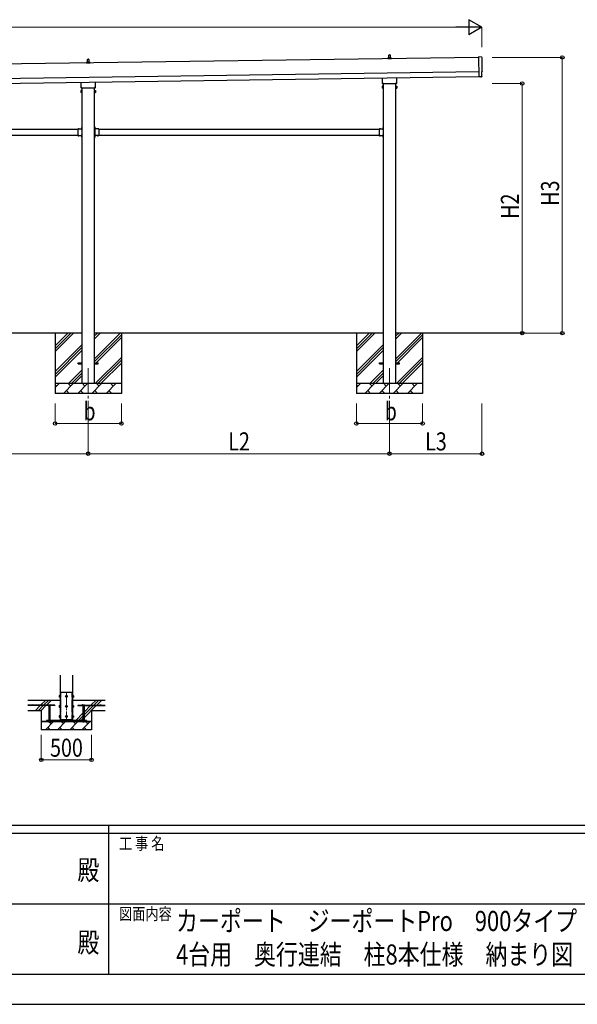
# Model space of a CAD drawing. Units: millimetres. Extents: x 0 to 33640, y 0 to 23760.
# Drawn here: x 15916 to 21468, y 0 to 9797 of the extents above; entities that cross this region are included whole.
import ezdxf
from ezdxf.enums import TextEntityAlignment as Align

# ---------------------------------------------------------------- set-up
doc = ezdxf.new("R2010")
doc.units = ezdxf.units.MM
doc.header["$PDMODE"] = 64
doc.header["$PDSIZE"] = 0.05
for name, pattern in [('YCENTER_1', [13, 10, -1, 1, -1]), ('YDIVIDE_1', [15, 10, -1, 1, -1, 1, -1]), ('YHIDDEN_1', [4, 3, -1])]:
    doc.linetypes.add(name, pattern=pattern)
for name, color, linetype, lineweight in [('USER1', 3, 'Continuous', 13), ('YKK_11', 7, 'Continuous', 30), ('YKK_12', 2, 'Continuous', 13), ('YKK_13', 4, 'Continuous', 30), ('YKK_A1', 4, 'Continuous', 30), ('YKK_D', 6, 'Continuous', 13), ('YKK_ZWAK', 7, 'Continuous', 30)]:
    doc.layers.add(name, color=color, linetype=linetype, lineweight=lineweight)
doc.styles.add('text-b', font='extslim2.shx', dxfattribs={"width": 0.8, "bigfont": 'extfont2.shx'})

msp = doc.modelspace()

# ---------------------------------------------------------------- linework, layer by layer
at = {"layer": 'YKK_11'}
for p, q in [((16131, 2812.3), (16181, 2812.3)), ((16631, 2812.3), (16581, 2812.3))]:
    msp.add_line(p, q, dxfattribs=at)
at = {"layer": 'YKK_12', "linetype": 'YCENTER_1', "ltscale": 25}
for p, q in [((16597.7, 6328.8), (16597.7, 5828.8)), ((19597.7, 6328.8), (19597.7, 5828.8))]:
    msp.add_line(p, q, dxfattribs=at)
at = {"layer": 'YKK_12', "linetype": 'YCENTER_1', "ltscale": 15}
msp.add_line((16381, 3106.8), (16381, 2806.8), dxfattribs=at)
at = {"layer": 'YKK_13'}
for p, q in [((19579.4, 9406.1), (19579.4, 9413.9)), ((19615.9, 9406.1), (19579.4, 9406.1)), ((19579.8, 9414.6), (19615.5, 9414.6)), ((19580.2, 9414.8), (19586.9, 9416.5)), ((19587.3, 9416.6), (19608, 9416.6)), ((19587.7, 9417.4), (19587.7, 9421.6)), ((19588.7, 9421.6), (19606.7, 9421.6)), ((19591.7, 9421.6), (19592.4, 9445.2)), ((19593.4, 9446.1), (19601.9, 9446.1)), ((19602.9, 9445.2), (19603.7, 9421.6)), ((19607.7, 9417.4), (19607.7, 9421.6)), ((19615.1, 9414.8), (19608.4, 9416.5)), ((19615.9, 9406.1), (19615.9, 9413.9)), ((20516.6, 9425.4), (20485, 9426.6)), ((20485, 9426.6), (20487.8, 9228.7)), ((16579.4, 9363.3), (16579.4, 9371)), ((16615.9, 9363.3), (16579.4, 9363.3)), ((16579.8, 9371.8), (16615.5, 9371.8)), ((16580.2, 9372), (16586.9, 9373.6)), ((16587.3, 9373.8), (16608, 9373.8)), ((16587.7, 9374.6), (16587.7, 9378.8)), ((16588.7, 9378.8), (16606.7, 9378.8)), ((16591.7, 9378.8), (16592.4, 9402.3)), ((16593.4, 9403.3), (16601.9, 9403.3)), ((16602.9, 9402.3), (16603.7, 9378.8)), ((16607.7, 9374.6), (16607.7, 9378.8)), ((16615.1, 9372), (16608.4, 9373.6)), ((16615.9, 9363.3), (16615.9, 9371)), ((19529.4, 9172.2), (19529.4, 9217.8)), ((19666, 9219.8), (19666, 9172.2)), ((20506, 9228.9), (20487.8, 9227.7)), ((20487.8, 9228.7), (20487.8, 9227.7)), ((20506.7, 9228.3), (20506, 9228.9)), ((20507.4, 9228), (20514.4, 9228.5)), ((20517.2, 9231.5), (20516.5, 9278.5)), ((20516.5, 9278.5), (20517.1, 9278.5)), ((16527.7, 9120.5), (16527.7, 9126)), ((16529.4, 9129.3), (16529.4, 9174.9)), ((16665.6, 9117), (16529.7, 9117)), ((16666, 9176.9), (16666, 9129.3)), ((16667.7, 9126), (16667.7, 9120.5)), ((19523.7, 9133.9), (19524.4, 9135.2)), ((19523.7, 9133.9), (19523.7, 9116.9)), ((19523.7, 9116.9), (19524.4, 9115.6)), ((19530.7, 9135.2), (19524.4, 9135.2)), ((19530.7, 9130.3), (19524.4, 9130.3)), ((19530.7, 9120.5), (19524.4, 9120.5)), ((19530.7, 9115.6), (19524.4, 9115.6)), ((19527.7, 9163.4), (19527.7, 9168.9)), ((19665.6, 9159.9), (19529.7, 9159.9)), ((19530.7, 9115.6), (19530.7, 9135.2)), ((19530.7, 9116.2), (19530.7, 9134.6)), ((19530.7, 9134.6), (19533.2, 9134.6)), ((19533.2, 9116.2), (19530.7, 9116.2)), ((19533.2, 9114.9), (19533.2, 9135.9)), ((19533.2, 9135.9), (19535.2, 9135.9)), ((19535.2, 9114.9), (19533.2, 9114.9)), ((19535.2, 9135.9), (19535.2, 9114.9)), ((19662.2, 9135.9), (19660.2, 9135.9)), ((19660.2, 9135.9), (19660.2, 9114.9)), ((19660.2, 9114.9), (19662.2, 9114.9)), ((19662.2, 9114.9), (19662.2, 9135.9)), ((19664.7, 9134.6), (19662.2, 9134.6)), ((19662.2, 9116.2), (19664.7, 9116.2)), ((19664.7, 9115.6), (19664.7, 9135.2)), ((19664.7, 9135.2), (19670.9, 9135.2)), ((19664.7, 9116.2), (19664.7, 9134.6)), ((19664.7, 9130.3), (19670.9, 9130.3)), ((19664.7, 9120.5), (19670.9, 9120.5)), ((19664.7, 9115.6), (19670.9, 9115.6)), ((19667.7, 9168.9), (19667.7, 9163.4)), ((19671.7, 9133.9), (19670.9, 9135.2)), ((19671.7, 9116.9), (19670.9, 9115.6)), ((19671.7, 9133.9), (19671.7, 9116.9)), ((16523.7, 9091), (16524.4, 9092.3)), ((16523.7, 9091), (16523.7, 9074)), ((16523.7, 9074), (16524.4, 9072.7)), ((16530.7, 9092.3), (16524.4, 9092.3)), ((16530.7, 9087.4), (16524.4, 9087.4)), ((16530.7, 9077.6), (16524.4, 9077.6)), ((16530.7, 9072.7), (16524.4, 9072.7)), ((16530.7, 9072.7), (16530.7, 9092.3)), ((16530.7, 9073.3), (16530.7, 9091.7)), ((16530.7, 9091.7), (16533.2, 9091.7)), ((16533.2, 9073.3), (16530.7, 9073.3)), ((16533.2, 9072), (16533.2, 9093)), ((16533.2, 9093), (16535.2, 9093)), ((16535.2, 9072), (16533.2, 9072)), ((16535.2, 9093), (16535.2, 9072)), ((16662.2, 9093), (16660.2, 9093)), ((16660.2, 9093), (16660.2, 9072)), ((16660.2, 9072), (16662.2, 9072)), ((16662.2, 9072), (16662.2, 9093)), ((16664.7, 9091.7), (16662.2, 9091.7)), ((16662.2, 9073.3), (16664.7, 9073.3)), ((16664.7, 9072.7), (16664.7, 9092.3)), ((16664.7, 9092.3), (16670.9, 9092.3)), ((16664.7, 9073.3), (16664.7, 9091.7)), ((16664.7, 9087.4), (16670.9, 9087.4)), ((16664.7, 9077.6), (16670.9, 9077.6)), ((16664.7, 9072.7), (16670.9, 9072.7)), ((16671.7, 9091), (16670.9, 9092.3)), ((16671.7, 9074), (16670.9, 9072.7)), ((16671.7, 9091), (16671.7, 9074)), ((16532.6, 8725.7), (16533.2, 8725.7)), ((16532.6, 8725.7), (16532.6, 8713.9)), ((16533.2, 8729.8), (16535.2, 8729.8)), ((16533.2, 8729.8), (16533.2, 8709.8)), ((16533.2, 8725.7), (16533.2, 8713.9)), ((16535.2, 8722.8), (16533.2, 8722.8)), ((16535.2, 8729.8), (16535.2, 8709.8)), ((16662.2, 8729.8), (16660.2, 8729.8)), ((16660.2, 8729.8), (16660.2, 8709.8)), ((16660.2, 8722.8), (16662.2, 8722.8)), ((16662.2, 8729.8), (16662.2, 8709.8)), ((16662.7, 8725.7), (16662.2, 8725.7)), ((16662.2, 8725.7), (16662.2, 8713.9)), ((16662.7, 8725.7), (16662.7, 8713.9)), ((19532.6, 8725.7), (19533.2, 8725.7)), ((19532.6, 8725.7), (19532.6, 8713.9)), ((19533.2, 8729.8), (19535.2, 8729.8)), ((19533.2, 8729.8), (19533.2, 8709.8)), ((19533.2, 8725.7), (19533.2, 8713.9)), ((19535.2, 8722.8), (19533.2, 8722.8)), ((19535.2, 8729.8), (19535.2, 8709.8)), ((16493.2, 8709.8), (16493.2, 8643.8)), ((16493.2, 8709.8), (16533.2, 8709.8)), ((16493.2, 8643.8), (16533.2, 8643.8)), ((16496.3, 8710.3), (16496.3, 8709.8)), ((16496.3, 8710.3), (16508.1, 8710.3)), ((16496.3, 8709.8), (16508.1, 8709.8)), ((16496.3, 8643.3), (16496.3, 8643.8)), ((16496.3, 8643.8), (16508.1, 8643.8)), ((16496.3, 8643.3), (16508.1, 8643.3)), ((16508.1, 8710.3), (16508.1, 8709.8)), ((16508.1, 8643.3), (16508.1, 8643.8)), ((16529.2, 8705.8), (16529.2, 8707.8)), ((16529.2, 8707.8), (16533.2, 8707.8)), ((16533.2, 8705.8), (16529.2, 8705.8)), ((16533.2, 8647.8), (16529.2, 8647.8)), ((16529.2, 8647.8), (16529.2, 8645.8)), ((16533.2, 8645.8), (16529.2, 8645.8)), ((16532.6, 8713.9), (16533.2, 8713.9)), ((16532.6, 8639.7), (16533.2, 8639.7)), ((16532.6, 8639.7), (16532.6, 8627.9)), ((16532.6, 8627.9), (16533.2, 8627.9)), ((16535.2, 8716.8), (16533.2, 8716.8)), ((16533.2, 8705.8), (16533.2, 8647.8)), ((16533.2, 8643.8), (16533.2, 8623.8)), ((16533.2, 8639.7), (16533.2, 8627.9)), ((16535.2, 8636.8), (16533.2, 8636.8)), ((16535.2, 8630.8), (16533.2, 8630.8)), ((16533.2, 8623.8), (16535.2, 8623.8)), ((16535.2, 8643.8), (16535.2, 8623.8)), ((16660.2, 8716.8), (16662.2, 8716.8)), ((16660.2, 8643.8), (16660.2, 8623.8)), ((16660.2, 8636.8), (16662.2, 8636.8)), ((16660.2, 8630.8), (16662.2, 8630.8)), ((16662.2, 8623.8), (16660.2, 8623.8)), ((16662.7, 8713.9), (16662.2, 8713.9)), ((16702.2, 8709.8), (16662.2, 8709.8)), ((16666.2, 8707.8), (16662.2, 8707.8)), ((16662.2, 8705.8), (16662.2, 8647.8)), ((16662.2, 8705.8), (16666.2, 8705.8)), ((16662.2, 8647.8), (16666.2, 8647.8)), ((16662.2, 8645.8), (16666.2, 8645.8)), ((16662.2, 8643.8), (16662.2, 8623.8)), ((16702.2, 8643.8), (16662.2, 8643.8)), ((16662.7, 8639.7), (16662.2, 8639.7)), ((16662.2, 8639.7), (16662.2, 8627.9)), ((16662.7, 8627.9), (16662.2, 8627.9)), ((16662.7, 8639.7), (16662.7, 8627.9)), ((16666.2, 8705.8), (16666.2, 8707.8)), ((16666.2, 8647.8), (16666.2, 8645.8)), ((16699.1, 8710.3), (16687.3, 8710.3)), ((16687.3, 8710.3), (16687.3, 8709.8)), ((16699.1, 8709.8), (16687.3, 8709.8)), ((16687.3, 8643.3), (16687.3, 8643.8)), ((16699.1, 8643.8), (16687.3, 8643.8)), ((16699.1, 8643.3), (16687.3, 8643.3)), ((16699.1, 8710.3), (16699.1, 8709.8)), ((16699.1, 8643.3), (16699.1, 8643.8)), ((16702.2, 8709.8), (16702.2, 8643.8)), ((19493.2, 8709.8), (19493.2, 8643.8)), ((19493.2, 8709.8), (19533.2, 8709.8)), ((19493.2, 8643.8), (19533.2, 8643.8)), ((19496.3, 8710.3), (19496.3, 8709.8)), ((19496.3, 8710.3), (19508.1, 8710.3)), ((19496.3, 8709.8), (19508.1, 8709.8)), ((19496.3, 8643.3), (19496.3, 8643.8)), ((19496.3, 8643.8), (19508.1, 8643.8)), ((19496.3, 8643.3), (19508.1, 8643.3)), ((19508.1, 8710.3), (19508.1, 8709.8)), ((19508.1, 8643.3), (19508.1, 8643.8)), ((19529.2, 8705.8), (19529.2, 8707.8)), ((19529.2, 8707.8), (19533.2, 8707.8)), ((19533.2, 8705.8), (19529.2, 8705.8)), ((19533.2, 8647.8), (19529.2, 8647.8)), ((19529.2, 8647.8), (19529.2, 8645.8)), ((19533.2, 8645.8), (19529.2, 8645.8)), ((19532.6, 8713.9), (19533.2, 8713.9)), ((19532.6, 8639.7), (19533.2, 8639.7)), ((19532.6, 8639.7), (19532.6, 8627.9)), ((19532.6, 8627.9), (19533.2, 8627.9)), ((19535.2, 8716.8), (19533.2, 8716.8)), ((19533.2, 8705.8), (19533.2, 8647.8)), ((19533.2, 8643.8), (19533.2, 8623.8)), ((19533.2, 8639.7), (19533.2, 8627.9)), ((19535.2, 8636.8), (19533.2, 8636.8)), ((19535.2, 8630.8), (19533.2, 8630.8)), ((19533.2, 8623.8), (19535.2, 8623.8)), ((19535.2, 8643.8), (19535.2, 8623.8)), ((16497.7, 6383.3), (16535.2, 6383.3)), ((16497.7, 6374.3), (16497.7, 6383.3)), ((16497.7, 6374.3), (16535.2, 6374.3)), ((16660.2, 6383.3), (16697.7, 6383.3)), ((16660.2, 6374.3), (16697.7, 6374.3)), ((16697.7, 6374.3), (16697.7, 6383.3)), ((19497.7, 6383.3), (19535.2, 6383.3)), ((19497.7, 6374.3), (19497.7, 6383.3)), ((19497.7, 6374.3), (19535.2, 6374.3)), ((19660.2, 6383.3), (19697.7, 6383.3)), ((19660.2, 6374.3), (19697.7, 6374.3)), ((19697.7, 6374.3), (19697.7, 6383.3)), ((16315.8, 3064.8), (16315.8, 3071.3)), ((16315.8, 3057.2), (16315.8, 3063.8)), ((16317.4, 3064.8), (16317.4, 3071.3)), ((16317.4, 3057.2), (16317.4, 3063.8)), ((16444.6, 3064.8), (16444.6, 3071.3)), ((16444.6, 3057.2), (16444.6, 3063.8)), ((16446.2, 3064.8), (16446.2, 3071.3)), ((16446.2, 3057.2), (16446.2, 3063.8)), ((16315.8, 2964.8), (16315.8, 2971.3)), ((16315.8, 2957.2), (16315.8, 2963.8)), ((16317.4, 2964.8), (16317.4, 2971.3)), ((16317.4, 2957.2), (16317.4, 2963.8)), ((16444.6, 2964.8), (16444.6, 2971.3)), ((16444.6, 2957.2), (16444.6, 2963.8)), ((16446.2, 2964.8), (16446.2, 2971.3)), ((16446.2, 2957.2), (16446.2, 2963.8)), ((16315.8, 2864.8), (16315.8, 2871.3)), ((16315.8, 2857.2), (16315.8, 2863.8)), ((16317.4, 2864.8), (16317.4, 2871.3)), ((16317.4, 2857.2), (16317.4, 2863.8)), ((16444.6, 2864.8), (16444.6, 2871.3)), ((16444.6, 2857.2), (16444.6, 2863.8)), ((16446.2, 2864.8), (16446.2, 2871.3)), ((16446.2, 2857.2), (16446.2, 2863.8)), ((16325, 2824.3), (16325, 2834.3)), ((16437, 2824.3), (16437, 2834.3))]:
    msp.add_line(p, q, dxfattribs=at)
at = {"layer": 'YKK_13', "linetype": 'YHIDDEN_1'}
for p, q in [((16530.5, 8722.3), (16533.3, 8721)), ((16533.3, 8721), (16533.9, 8719.8)), ((16533.3, 8718.7), (16533.9, 8719.8)), ((16662, 8721), (16661.4, 8719.8)), ((16662, 8718.7), (16661.4, 8719.8)), ((16664.8, 8722.3), (16662, 8721)), ((19530.5, 8722.3), (19533.3, 8721)), ((19533.3, 8721), (19533.9, 8719.8)), ((19533.3, 8718.7), (19533.9, 8719.8)), ((16499.7, 8712.4), (16501, 8709.6)), ((16499.7, 8641.2), (16501, 8644)), ((16501, 8709.6), (16502.2, 8709)), ((16501, 8644), (16502.2, 8644.6)), ((16503.3, 8709.6), (16502.2, 8709)), ((16503.3, 8644), (16502.2, 8644.6)), ((16504.7, 8712.4), (16503.3, 8709.6)), ((16504.7, 8641.2), (16503.3, 8644)), ((16530.5, 8717.3), (16533.3, 8718.7)), ((16530.5, 8636.3), (16533.3, 8635)), ((16530.5, 8631.3), (16533.3, 8632.7)), ((16533.3, 8635), (16533.9, 8633.8)), ((16533.3, 8632.7), (16533.9, 8633.8)), ((16662, 8635), (16661.4, 8633.8)), ((16662, 8632.7), (16661.4, 8633.8)), ((16664.8, 8717.3), (16662, 8718.7)), ((16664.8, 8636.3), (16662, 8635)), ((16664.8, 8631.3), (16662, 8632.7)), ((16690.7, 8712.4), (16692, 8709.6)), ((16690.7, 8641.2), (16692, 8644)), ((16692, 8709.6), (16693.2, 8709)), ((16692, 8644), (16693.2, 8644.6)), ((16694.3, 8709.6), (16693.2, 8709)), ((16694.3, 8644), (16693.2, 8644.6)), ((16695.7, 8712.4), (16694.3, 8709.6)), ((16695.7, 8641.2), (16694.3, 8644)), ((19499.7, 8712.4), (19501, 8709.6)), ((19499.7, 8641.2), (19501, 8644)), ((19501, 8709.6), (19502.2, 8709)), ((19501, 8644), (19502.2, 8644.6)), ((19503.3, 8709.6), (19502.2, 8709)), ((19503.3, 8644), (19502.2, 8644.6)), ((19504.7, 8712.4), (19503.3, 8709.6)), ((19504.7, 8641.2), (19503.3, 8644)), ((19530.5, 8717.3), (19533.3, 8718.7)), ((19530.5, 8636.3), (19533.3, 8635)), ((19530.5, 8631.3), (19533.3, 8632.7)), ((19533.3, 8635), (19533.9, 8633.8)), ((19533.3, 8632.7), (19533.9, 8633.8))]:
    msp.add_line(p, q, dxfattribs=at)
at = {"layer": 'YKK_13', "linetype": 'Continuous', "ltscale": 0.5}
for p, q in [((16310.3, 3070.8), (16310.8, 3071.8)), ((16310.3, 3070.8), (16310.3, 3057.8)), ((16310.3, 3057.8), (16310.8, 3056.8)), ((16315.8, 3071.8), (16310.8, 3071.8)), ((16315.8, 3068), (16310.8, 3068)), ((16315.8, 3060.5), (16310.8, 3060.5)), ((16315.8, 3056.8), (16310.8, 3056.8)), ((16315.8, 3071.8), (16315.8, 3056.8)), ((16317.4, 3071.3), (16315.8, 3071.3)), ((16315.8, 3064.8), (16317.4, 3064.8)), ((16315.8, 3063.8), (16317.4, 3063.8)), ((16315.8, 3057.2), (16317.4, 3057.2)), ((16318.5, 3072.8), (16317.4, 3072.8)), ((16317.4, 3072.8), (16317.4, 3055.8)), ((16317.4, 3055.8), (16318.5, 3055.8)), ((16381, 3071.8), (16374.5, 3068)), ((16374.5, 3068), (16374.5, 3060.5)), ((16374.5, 3060.5), (16381, 3056.8)), ((16387.5, 3068), (16381, 3071.8)), ((16381, 3056.8), (16387.5, 3060.5)), ((16387.5, 3060.5), (16387.5, 3068)), ((16443.5, 3072.8), (16444.6, 3072.8)), ((16444.6, 3055.8), (16443.5, 3055.8)), ((16444.6, 3072.8), (16444.6, 3055.8)), ((16444.6, 3071.3), (16446.2, 3071.3)), ((16446.2, 3064.8), (16444.6, 3064.8)), ((16446.2, 3063.8), (16444.6, 3063.8)), ((16446.2, 3057.2), (16444.6, 3057.2)), ((16446.2, 3071.8), (16451.1, 3071.8)), ((16446.2, 3071.8), (16446.2, 3056.8)), ((16446.2, 3068), (16451.1, 3068)), ((16446.2, 3060.5), (16451.1, 3060.5)), ((16446.2, 3056.8), (16451.1, 3056.8)), ((16451.7, 3070.8), (16451.1, 3071.8)), ((16451.7, 3057.8), (16451.1, 3056.8)), ((16451.7, 3070.8), (16451.7, 3057.8)), ((16310.3, 2970.8), (16310.8, 2971.8)), ((16310.3, 2970.8), (16310.3, 2957.8)), ((16310.3, 2957.8), (16310.8, 2956.8)), ((16315.8, 2971.8), (16310.8, 2971.8)), ((16315.8, 2968), (16310.8, 2968)), ((16315.8, 2960.5), (16310.8, 2960.5)), ((16315.8, 2956.8), (16310.8, 2956.8)), ((16315.8, 2971.8), (16315.8, 2956.8)), ((16317.4, 2971.3), (16315.8, 2971.3)), ((16315.8, 2964.8), (16317.4, 2964.8)), ((16315.8, 2963.8), (16317.4, 2963.8)), ((16315.8, 2957.2), (16317.4, 2957.2)), ((16318.5, 2972.8), (16317.4, 2972.8)), ((16317.4, 2972.8), (16317.4, 2955.8)), ((16317.4, 2955.8), (16318.5, 2955.8)), ((16381, 2971.8), (16374.5, 2968)), ((16374.5, 2968), (16374.5, 2960.5)), ((16374.5, 2960.5), (16381, 2956.8)), ((16387.5, 2968), (16381, 2971.8)), ((16381, 2956.8), (16387.5, 2960.5)), ((16387.5, 2960.5), (16387.5, 2968)), ((16443.5, 2972.8), (16444.6, 2972.8)), ((16444.6, 2955.8), (16443.5, 2955.8)), ((16444.6, 2972.8), (16444.6, 2955.8)), ((16444.6, 2971.3), (16446.2, 2971.3)), ((16446.2, 2964.8), (16444.6, 2964.8)), ((16446.2, 2963.8), (16444.6, 2963.8)), ((16446.2, 2957.2), (16444.6, 2957.2)), ((16446.2, 2971.8), (16451.1, 2971.8)), ((16446.2, 2971.8), (16446.2, 2956.8)), ((16446.2, 2968), (16451.1, 2968)), ((16446.2, 2960.5), (16451.1, 2960.5)), ((16446.2, 2956.8), (16451.1, 2956.8)), ((16451.7, 2970.8), (16451.1, 2971.8)), ((16451.7, 2957.8), (16451.1, 2956.8)), ((16451.7, 2970.8), (16451.7, 2957.8)), ((16310.3, 2870.8), (16310.8, 2871.8)), ((16310.3, 2870.8), (16310.3, 2857.8)), ((16310.3, 2857.8), (16310.8, 2856.8)), ((16315.8, 2871.8), (16310.8, 2871.8)), ((16315.8, 2868), (16310.8, 2868)), ((16315.8, 2860.5), (16310.8, 2860.5)), ((16315.8, 2856.8), (16310.8, 2856.8)), ((16315.8, 2871.8), (16315.8, 2856.8)), ((16317.4, 2871.3), (16315.8, 2871.3)), ((16315.8, 2864.8), (16317.4, 2864.8)), ((16315.8, 2863.8), (16317.4, 2863.8)), ((16315.8, 2857.2), (16317.4, 2857.2)), ((16318.5, 2872.8), (16317.4, 2872.8)), ((16317.4, 2872.8), (16317.4, 2855.8)), ((16317.4, 2855.8), (16318.5, 2855.8)), ((16381, 2871.8), (16374.5, 2868)), ((16374.5, 2868), (16374.5, 2860.5)), ((16374.5, 2860.5), (16381, 2856.8)), ((16387.5, 2868), (16381, 2871.8)), ((16381, 2856.8), (16387.5, 2860.5)), ((16387.5, 2860.5), (16387.5, 2868)), ((16443.5, 2872.8), (16444.6, 2872.8)), ((16444.6, 2855.8), (16443.5, 2855.8)), ((16444.6, 2872.8), (16444.6, 2855.8)), ((16444.6, 2871.3), (16446.2, 2871.3)), ((16446.2, 2864.8), (16444.6, 2864.8)), ((16446.2, 2863.8), (16444.6, 2863.8)), ((16446.2, 2857.2), (16444.6, 2857.2)), ((16446.2, 2871.8), (16451.1, 2871.8)), ((16446.2, 2871.8), (16446.2, 2856.8)), ((16446.2, 2868), (16451.1, 2868)), ((16446.2, 2860.5), (16451.1, 2860.5)), ((16446.2, 2856.8), (16451.1, 2856.8)), ((16451.7, 2870.8), (16451.1, 2871.8)), ((16451.7, 2857.8), (16451.1, 2856.8)), ((16451.7, 2870.8), (16451.7, 2857.8))]:
    msp.add_line(p, q, dxfattribs=at)
at = {"layer": 'YKK_13', "linetype": 'YDIVIDE_1', "ltscale": 5}
for p, q in [((16325, 2834.3), (16325, 3104.3)), ((16325, 3104.3), (16437, 3104.3)), ((16437, 2834.3), (16437, 3104.3))]:
    msp.add_line(p, q, dxfattribs=at)
at = {"layer": 'YKK_13', "linetype": 'Continuous'}
for p, q in [((16201.5, 2976.8), (16200, 2975.9)), ((16200, 2968.8), (16200, 2975.9)), ((16221.9, 2968.8), (16200, 2968.8)), ((16201.5, 2976.8), (16220.5, 2976.8)), ((16205, 2968.8), (16205, 2824.3)), ((16205.5, 2968.8), (16205.5, 2975.9)), ((16216.4, 2968.8), (16216.4, 2975.9)), ((16217, 2968.8), (16217, 2824.3)), ((16220.5, 2976.8), (16221.9, 2975.9)), ((16221.9, 2968.8), (16221.9, 2975.9)), ((16541.5, 2976.8), (16540, 2975.9)), ((16540, 2968.8), (16540, 2975.9)), ((16540, 2968.8), (16561.9, 2968.8)), ((16560.5, 2976.8), (16541.5, 2976.8)), ((16545, 2968.8), (16545, 2824.3)), ((16545.5, 2968.8), (16545.5, 2975.9)), ((16556.4, 2968.8), (16556.4, 2975.9)), ((16557, 2968.8), (16557, 2824.3)), ((16560.5, 2976.8), (16561.9, 2975.9)), ((16561.9, 2968.8), (16561.9, 2975.9)), ((16205, 2824.3), (16217, 2824.3)), ((16205, 2812.3), (16205, 2810.8)), ((16205, 2810.8), (16207, 2808.8)), ((16205, 2810.8), (16217, 2810.8)), ((16207, 2808.8), (16215, 2808.8)), ((16217, 2810.8), (16215, 2808.8)), ((16217, 2812.3), (16217, 2810.8)), ((16557, 2824.3), (16545, 2824.3)), ((16545, 2812.3), (16545, 2810.8)), ((16557, 2810.8), (16545, 2810.8)), ((16545, 2810.8), (16547, 2808.8)), ((16555, 2808.8), (16547, 2808.8)), ((16557, 2810.8), (16555, 2808.8)), ((16557, 2812.3), (16557, 2810.8))]:
    msp.add_line(p, q, dxfattribs=at)
at = {"layer": 'YKK_13', "ltscale": 5}
for p, q in [((16581, 2824.3), (16181, 2824.3)), ((16181, 2824.3), (16181, 2812.3)), ((16181, 2812.3), (16581, 2812.3)), ((16581, 2812.3), (16581, 2824.3))]:
    msp.add_line(p, q, dxfattribs=at)
at = {"layer": 'YKK_13', "linetype": 'Continuous', "ltscale": 0.5}
for centre, radius in [((16381, 3064.3), 8.5), ((16381, 3064.3), 6.5), ((16381, 2964.3), 8.5), ((16381, 2964.3), 6.5), ((16381, 2864.3), 8.5), ((16381, 2864.3), 6.5)]:
    msp.add_circle(centre, radius, dxfattribs=at)
at = {"layer": 'YKK_13'}
for centre, radius, start, end in [((19580.4, 9413.9), 1, 103.62699, 180), ((19586.7, 9417.4), 1, 283.62699, 0), ((19591.7, 9421), 4.13, 90, 171.17633), ((19588.7, 9420.6), 1, 90, 180), ((19593.4, 9445.1), 1, 90, 178.60509), ((19601, 9421.6), 4.83, 133.60282, 180), ((19594.3, 9421.6), 4.83, 0, 46.39718), ((19601.9, 9445.1), 1, 1.39491, 90), ((19603.6, 9421), 4.13, 8.82367, 90), ((19606.7, 9420.6), 1, 0, 90), ((19608.7, 9417.4), 1, 180, 256.37301), ((19614.9, 9413.9), 1, 0, 76.37301), ((16580.4, 9371), 1, 103.62699, 180), ((16586.7, 9374.6), 1, 283.62699, 0), ((16591.7, 9378.2), 4.13, 90, 171.17633), ((16588.7, 9377.8), 1, 90, 180), ((16593.4, 9402.3), 1, 90, 178.60509), ((16601, 9378.8), 4.83, 133.60282, 180), ((16594.3, 9378.8), 4.83, 0, 46.39718), ((16601.9, 9402.3), 1, 1.39491, 90), ((16603.6, 9378.2), 4.13, 8.82367, 90), ((16606.7, 9377.8), 1, 0, 90), ((16608.7, 9374.6), 1, 180, 256.37301), ((16614.9, 9371), 1, 0, 76.37301), ((16531.7, 9126), 4, 125.09963, 180), ((16531.7, 9120.5), 4, 180, 194.47751), ((16531.7, 9120.5), 4, 194.47751, 241.04498), ((16663.7, 9120.5), 4, 298.95502, 345.52249), ((16663.7, 9126), 4, 0, 54.90037), ((16663.7, 9120.5), 4, 345.52249, 0), ((19528, 9132.7), 4.34, 145.61575, 214.38425), ((19539.9, 9125.4), 16.2, 162.41205, 197.58795), ((19528, 9118), 4.34, 145.61575, 214.38425), ((19531.7, 9168.9), 4, 125.09963, 180), ((19531.7, 9163.4), 4, 180, 194.47751), ((19531.7, 9163.4), 4, 194.47751, 241.04498), ((19663.7, 9163.4), 4, 298.95502, 345.52249), ((19663.7, 9168.9), 4, 0, 54.90037), ((19663.7, 9163.4), 4, 345.52249, 0), ((19667.3, 9132.7), 4.34, 325.61575, 34.38425), ((19655.4, 9125.4), 16.2, 342.41205, 17.58795), ((19667.3, 9118), 4.34, 325.61575, 34.38425), ((16528, 9089.9), 4.34, 145.61575, 214.38425), ((16539.9, 9082.5), 16.2, 162.41205, 197.58795), ((16528, 9075.2), 4.34, 145.61575, 214.38425), ((16667.3, 9089.9), 4.34, 325.61575, 34.38425), ((16655.4, 9082.5), 16.2, 342.41205, 17.58795), ((16667.3, 9075.2), 4.34, 325.61575, 34.38425), ((16538.4, 8719.8), 8.23, 134.2189, 225.7811), ((16656.9, 8719.8), 8.23, 314.2189, 45.7811), ((19538.4, 8719.8), 8.23, 134.2189, 225.7811), ((16502.2, 8704.6), 8.23, 44.2189, 135.7811), ((16502.2, 8649), 8.23, 224.2189, 315.7811), ((16538.4, 8633.8), 8.23, 134.2189, 225.7811), ((16533.2, 8709.8), 2, 270, 0), ((16533.2, 8643.8), 2, 0, 90), ((16662.2, 8709.8), 2, 180, 270), ((16662.2, 8643.8), 2, 90, 180), ((16656.9, 8633.8), 8.23, 314.2189, 45.7811), ((16693.2, 8704.6), 8.23, 44.2189, 135.7811), ((16693.2, 8649), 8.23, 224.2189, 315.7811), ((19502.2, 8704.6), 8.23, 44.2189, 135.7811), ((19502.2, 8649), 8.23, 224.2189, 315.7811), ((19538.4, 8633.8), 8.23, 134.2189, 225.7811), ((19533.2, 8709.8), 2, 270, 0), ((19533.2, 8643.8), 2, 0, 90)]:
    msp.add_arc(centre, radius, start, end, dxfattribs=at)
at = {"layer": 'YKK_13', "linetype": 'Continuous', "ltscale": 0.5}
for centre, radius, start, end in [((16313.6, 3069.9), 3.3, 145.51973, 214.48027), ((16322.7, 3064.3), 12.4, 162.41205, 197.58795), ((16313.6, 3058.7), 3.32, 145.61575, 214.38425), ((16381, 3064.3), 7.05, 157.21814, 202.78186), ((16381, 3064.3), 7.05, 97.21814, 142.78186), ((16381, 3064.3), 7.05, 217.21814, 262.78186), ((16381, 3064.3), 7.05, 37.21814, 82.78186), ((16381, 3064.3), 7.05, 277.21814, 322.78186), ((16381, 3064.3), 7.05, 337.21814, 22.78186), ((16448.3, 3069.9), 3.32, 325.61575, 34.38425), ((16439.2, 3064.3), 12.4, 342.41205, 17.58795), ((16448.3, 3058.7), 3.32, 325.61575, 34.38425), ((16313.6, 2969.9), 3.3, 145.51973, 214.48027), ((16322.7, 2964.3), 12.4, 162.41205, 197.58795), ((16313.6, 2958.7), 3.32, 145.61575, 214.38425), ((16381, 2964.3), 7.05, 157.21814, 202.78186), ((16381, 2964.3), 7.05, 97.21814, 142.78186), ((16381, 2964.3), 7.05, 217.21814, 262.78186), ((16381, 2964.3), 7.05, 37.21814, 82.78186), ((16381, 2964.3), 7.05, 277.21814, 322.78186), ((16381, 2964.3), 7.05, 337.21814, 22.78186), ((16448.3, 2969.9), 3.32, 325.61575, 34.38425), ((16439.2, 2964.3), 12.4, 342.41205, 17.58795), ((16448.3, 2958.7), 3.32, 325.61575, 34.38425), ((16313.6, 2869.9), 3.3, 145.51973, 214.48027), ((16322.7, 2864.3), 12.4, 162.41205, 197.58795), ((16313.6, 2858.7), 3.32, 145.61575, 214.38425), ((16381, 2864.3), 7.05, 157.21814, 202.78186), ((16381, 2864.3), 7.05, 97.21814, 142.78186), ((16381, 2864.3), 7.05, 217.21814, 262.78186), ((16381, 2864.3), 7.05, 37.21814, 82.78186), ((16381, 2864.3), 7.05, 277.21814, 322.78186), ((16381, 2864.3), 7.05, 337.21814, 22.78186), ((16448.3, 2869.9), 3.32, 325.61575, 34.38425), ((16439.2, 2864.3), 12.4, 342.41205, 17.58795), ((16448.3, 2858.7), 3.32, 325.61575, 34.38425)]:
    msp.add_arc(centre, radius, start, end, dxfattribs=at)
at = {"layer": 'YKK_13', "linetype": 'Continuous'}
for centre, radius, start, end in [((16202.7, 2971.9), 4.86, 55.61575, 124.38425), ((16211, 2958.6), 18.2, 72.41205, 107.58795), ((16219.2, 2971.9), 4.86, 55.61575, 124.38425), ((16542.7, 2971.9), 4.86, 55.61575, 124.38425), ((16551, 2958.6), 18.2, 72.41205, 107.58795), ((16559.2, 2971.9), 4.86, 55.61575, 124.38425)]:
    msp.add_arc(centre, radius, start, end, dxfattribs=at)
at = {"layer": 'YKK_13', "extrusion": (3.5607e-15, 1.00867e-16, -1)}
msp.add_ellipse((20516.4, 9422.4), major_axis=(3, 0.04), ratio=0.99863, start_param=4.764749, end_param=6.297982, dxfattribs=at)
at = {"layer": 'YKK_13', "extrusion": (3.55176e-15, 9.93108e-17, -1)}
msp.add_ellipse((25282.8, 9420), major_axis=(-4762.9, -68), ratio=0.99863, start_param=6.268693, end_param=6.297982, dxfattribs=at)
at = {"layer": 'YKK_13', "extrusion": (3.83785e-15, -1.1349e-15, -1)}
msp.add_ellipse((20507.4, 9229), major_axis=(0.737, -0.68), ratio=0.9974, start_param=0.757954, end_param=1.570796, dxfattribs=at)
at = {"layer": 'YKK_13', "extrusion": (3.77218e-15, -2.74343e-16, -1)}
msp.add_ellipse((20514.1, 9231.5), major_axis=(2.21, -2.04), ratio=0.9974, start_param=5.525231, end_param=7.04114, dxfattribs=at)
at = {"layer": 'YKK_13', "extrusion": (3.63032e-15, 1.00433e-16, -1)}
msp.add_ellipse((20517, 9282.9), major_axis=(4.41, 0.06), ratio=0.99863, start_param=6.268693, end_param=7.853982, dxfattribs=at)
at = {"layer": 'YKK_A1'}
for p, q in [((20485, 9421.5), (15120.1, 9344.8)), ((15122.8, 9154.9), (20487.8, 9231.5)), ((16535.2, 9117), (16535.2, 6178.8)), ((16660.2, 6178.8), (16660.2, 9117)), ((19535.2, 9159.9), (19535.2, 6178.8)), ((19660.2, 6178.8), (19660.2, 9159.9)), ((13702.2, 8706.8), (16493.2, 8706.8)), ((13702.2, 8646.8), (16493.2, 8646.8)), ((16529.2, 8706.8), (16534.7, 8706.8)), ((16529.2, 8646.8), (16534.7, 8646.8)), ((16534.7, 8706.8), (16534.7, 8646.8)), ((16666.2, 8706.8), (16660.7, 8706.8)), ((16660.7, 8706.8), (16660.7, 8646.8)), ((16666.2, 8646.8), (16660.7, 8646.8)), ((16702.2, 8706.8), (19493.2, 8706.8)), ((16702.2, 8646.8), (19493.2, 8646.8)), ((19529.2, 8706.8), (19534.7, 8706.8)), ((19529.2, 8646.8), (19534.7, 8646.8)), ((19534.7, 8706.8), (19534.7, 8646.8)), ((16535.2, 6678.8), (13660.2, 6678.8)), ((16267.7, 6678.8), (16267.7, 6078.8)), ((16267.7, 6493.8), (16452.7, 6678.8)), ((16267.7, 6522), (16424.4, 6678.8)), ((16267.7, 6550.3), (16396.1, 6678.8)), ((19535.2, 6678.8), (16660.2, 6678.8)), ((16660.2, 6423.7), (16915.3, 6678.8)), ((16660.2, 6621.7), (16717.3, 6678.8)), ((16660.2, 6650), (16689, 6678.8)), ((16660.2, 6395.4), (16927.7, 6662.9)), ((16927.7, 6678.8), (16927.7, 6078.8)), ((19267.7, 6678.8), (19267.7, 6078.8)), ((19267.7, 6493.8), (19452.7, 6678.8)), ((19267.7, 6522), (19424.4, 6678.8)), ((19267.7, 6550.3), (19396.1, 6678.8)), ((20948.5, 6678.8), (19660.2, 6678.8)), ((19660.2, 6423.7), (19915.3, 6678.8)), ((19660.2, 6621.7), (19717.3, 6678.8)), ((19660.2, 6650), (19689, 6678.8)), ((19660.2, 6395.4), (19927.7, 6662.9)), ((19927.7, 6678.8), (19927.7, 6078.8)), ((16660.2, 6367.1), (16927.7, 6634.6)), ((19660.2, 6367.1), (19927.7, 6634.6)), ((16267.7, 6295.8), (16535.2, 6563.3)), ((16267.7, 6267.5), (16535.2, 6535)), ((16267.7, 6239.2), (16535.2, 6506.7)), ((19267.7, 6295.8), (19535.2, 6563.3)), ((19267.7, 6267.5), (19535.2, 6535)), ((19267.7, 6239.2), (19535.2, 6506.7)), ((16669.8, 6178.8), (16927.7, 6436.7)), ((16698.1, 6178.8), (16927.7, 6408.4)), ((16726.4, 6178.8), (16927.7, 6380.1)), ((19669.8, 6178.8), (19927.7, 6436.7)), ((19698.1, 6178.8), (19927.7, 6408.4)), ((19726.4, 6178.8), (19927.7, 6380.1)), ((16405.3, 6178.8), (16535.2, 6308.7)), ((16433.5, 6178.8), (16535.2, 6280.4)), ((19405.3, 6178.8), (19535.2, 6308.7)), ((19433.5, 6178.8), (19535.2, 6280.4)), ((16267.7, 6178.8), (16927.7, 6178.8)), ((16267.7, 6135.9), (16310.5, 6178.8)), ((16352, 6078.8), (16452, 6178.8)), ((16423.4, 6150.3), (16394.9, 6178.8)), ((16461.8, 6178.8), (16535.2, 6252.1)), ((16493.4, 6078.8), (16593.4, 6178.8)), ((16564.8, 6150.3), (16536.3, 6178.8)), ((16634.8, 6078.8), (16734.8, 6178.8)), ((16706.3, 6150.3), (16677.7, 6178.8)), ((16776.2, 6078.8), (16876.2, 6178.8)), ((16847.7, 6150.3), (16819.1, 6178.8)), ((16924.4, 6178.8), (16927.7, 6182.1)), ((19267.7, 6178.8), (19927.7, 6178.8)), ((19267.7, 6135.9), (19310.5, 6178.8)), ((19352, 6078.8), (19452, 6178.8)), ((19423.4, 6150.3), (19394.9, 6178.8)), ((19461.8, 6178.8), (19535.2, 6252.1)), ((19493.4, 6078.8), (19593.4, 6178.8)), ((19564.8, 6150.3), (19536.3, 6178.8)), ((19634.8, 6078.8), (19734.8, 6178.8)), ((19706.3, 6150.3), (19677.7, 6178.8)), ((19776.2, 6078.8), (19876.2, 6178.8)), ((19847.7, 6150.3), (19819.1, 6178.8)), ((19924.4, 6178.8), (19927.7, 6182.1)), ((16282, 6150.3), (16267.7, 6164.6)), ((16927.7, 6078.8), (16267.7, 6078.8)), ((16380.5, 6107.4), (16409.1, 6078.8)), ((16521.9, 6107.4), (16550.5, 6078.8)), ((16663.4, 6107.4), (16691.9, 6078.8)), ((16804.8, 6107.4), (16833.3, 6078.8)), ((19282, 6150.3), (19267.7, 6164.6)), ((19927.7, 6078.8), (19267.7, 6078.8)), ((19380.5, 6107.4), (19409.1, 6078.8)), ((19521.9, 6107.4), (19550.5, 6078.8)), ((19663.4, 6107.4), (19691.9, 6078.8)), ((19804.8, 6107.4), (19833.3, 6078.8)), ((16318.5, 3274.3), (16318.5, 2834.3)), ((16443.5, 2834.3), (16443.5, 3274.3)), ((16318.5, 3024.3), (15995.8, 3024.3)), ((16266, 2976.8), (15995.8, 2976.8)), ((16200, 2971.8), (15995.8, 2971.8)), ((16266, 2971.8), (16221.9, 2971.8)), ((16266, 2976.8), (16266, 2971.8)), ((16766.1, 3024.3), (16443.5, 3024.3)), ((16496, 2976.8), (16766.1, 2976.8)), ((16496, 2976.8), (16496, 2971.8)), ((16496, 2971.8), (16540, 2971.8)), ((16561.9, 2971.8), (16766.1, 2971.8)), ((15995.8, 2924.3), (16131, 2924.3)), ((16131, 2924.3), (16131, 2732.3)), ((16631, 2924.3), (16766.1, 2924.3)), ((16631, 2924.3), (16631, 2732.3)), ((16181, 2812.3), (16131, 2812.3)), ((16631, 2812.3), (16131, 2812.3)), ((16325, 2824.3), (16181, 2824.3)), ((16181, 2824.3), (16181, 2812.3)), ((16318.5, 2834.3), (16443.5, 2834.3)), ((16437, 2824.3), (16581, 2824.3)), ((16581, 2824.3), (16581, 2812.3)), ((16581, 2812.3), (16631, 2812.3)), ((16631, 2732.3), (16131, 2732.3))]:
    msp.add_line(p, q, dxfattribs=at)
at = {"layer": 'YKK_A1', "ltscale": 25}
msp.add_line((15122.1, 9204.8), (20487, 9281.5), dxfattribs=at)
at = {"layer": 'YKK_A1', "linetype": 'Continuous', "ltscale": 25}
for p, q in [((16073.2, 2924.3), (16120.7, 2971.8)), ((16101.5, 2924.3), (16149, 2971.8)), ((16125.7, 2976.8), (16128.5, 2979.5)), ((16129.8, 2924.3), (16177.3, 2971.8)), ((16130.7, 2981.8), (16173.2, 3024.3)), ((16154, 2976.8), (16201.5, 3024.3)), ((16182.3, 2976.8), (16229.8, 3024.3)), ((16557, 2851.4), (16677.3, 2971.8)), ((16557, 2879.7), (16649, 2971.8)), ((16557, 2908), (16620.7, 2971.8)), ((16625.7, 2976.8), (16628.5, 2979.5)), ((16630.7, 2981.8), (16673.2, 3024.3)), ((16654, 2976.8), (16701.5, 3024.3)), ((16682.3, 2976.8), (16729.8, 3024.3)), ((16473.2, 2824.3), (16545, 2896)), ((16501.5, 2824.3), (16545, 2867.7)), ((16171.7, 2732.3), (16251.7, 2812.3)), ((16194.3, 2755), (16217, 2732.3)), ((16229, 2789.6), (16209.9, 2808.8)), ((16293.1, 2732.3), (16373.1, 2812.3)), ((16315.8, 2755), (16338.4, 2732.3)), ((16350.4, 2789.6), (16327.8, 2812.3)), ((16414.5, 2732.3), (16494.5, 2812.3)), ((16437.2, 2755), (16459.9, 2732.3)), ((16471.9, 2789.6), (16449.2, 2812.3)), ((16529.8, 2824.3), (16545, 2839.4)), ((16536, 2732.3), (16616, 2812.3)), ((16558.6, 2755), (16581.3, 2732.3)), ((16593.3, 2789.6), (16570.6, 2812.3))]:
    msp.add_line(p, q, dxfattribs=at)
at = {"layer": 'YKK_A1'}
for centre in [(16041, 2979.3), (16131, 2979.3), (16221, 2979.3), (16541, 2979.3), (16631, 2979.3), (16721, 2979.3)]:
    msp.add_circle(centre, 2.5, dxfattribs=at)
at = {"layer": 'YKK_D', "lineweight": -2}
for p, q in [((20518.1, 9721.9), (20388.2, 9796.9)), ((20388.2, 9796.9), (20388.2, 9646.9)), ((20518.1, 9721.9), (20258.2, 9721.9)), ((20518.1, 9721.9), (20388.2, 9646.9))]:
    msp.add_line(p, q, dxfattribs=at)
at = {"layer": 'YKK_D'}
for p, q in [((20368.1, 9721.9), (9829.1, 9721.9)), ((20518.1, 9521.9), (20518.1, 9722.9)), ((20618.1, 9421.9), (21319.1, 9421.9)), ((21318.1, 6678.8), (21318.1, 9421.9)), ((20618.1, 9162.4), (20919.1, 9162.4)), ((20918.1, 6678.8), (20918.1, 9162.4)), ((20618.1, 6678.8), (20919.1, 6678.8)), ((20618.1, 6678.8), (21319.1, 6678.8)), ((16267.7, 5978.8), (16267.7, 5777.8)), ((16597.7, 5978.8), (16597.7, 5477.8)), ((16597.7, 5978.8), (16597.7, 5477.8)), ((16927.7, 5978.8), (16927.7, 5777.8)), ((19267.7, 5978.8), (19267.7, 5777.8)), ((19597.7, 5978.8), (19597.7, 5477.8)), ((19597.7, 5978.8), (19597.7, 5477.8)), ((19927.7, 5978.8), (19927.7, 5777.8)), ((20518.1, 5978.8), (20518.1, 5477.8)), ((16267.7, 5778.8), (16927.7, 5778.8)), ((19267.7, 5778.8), (19927.7, 5778.8)), ((13597.7, 5478.8), (16597.7, 5478.8)), ((16597.7, 5478.8), (19597.7, 5478.8)), ((19597.7, 5478.8), (20518.1, 5478.8)), ((16131, 2682.3), (16131, 2430.3)), ((16631, 2682.3), (16631, 2430.3)), ((16631, 2431.3), (16131, 2431.3))]:
    msp.add_line(p, q, dxfattribs=at)
at = {"layer": 'YKK_D', "linetype": 'ByBlock', "lineweight": -2}
for centre in [(21318.1, 9421.9), (20918.1, 9162.4), (20918.1, 6678.8), (21318.1, 6678.8), (16267.7, 5778.8), (16927.7, 5778.8), (19267.7, 5778.8), (19927.7, 5778.8), (16597.7, 5478.8), (16597.7, 5478.8), (19597.7, 5478.8), (19597.7, 5478.8), (20518.1, 5478.8), (16131, 2431.3), (16631, 2431.3)]:
    msp.add_circle(centre, 17, dxfattribs=at)
at = {"layer": 'YKK_ZWAK'}
for p, q in [((32400.1, 1780), (1200.1, 1780)), ((16800.1, 1780), (16800.1, 300)), ((16800.1, 1700), (11600.1, 1700)), ((22000.1, 1700), (16800.1, 1700)), ((11630.1, 1000), (16800.1, 1000)), ((16800.1, 1000), (22000.1, 1000)), ((11600.1, 300), (16800.1, 300)), ((16800.1, 300), (22000.1, 300)), ((0, 0), (33640, 0))]:
    msp.add_line(p, q, dxfattribs=at)
msp.add_point((16800.1, 300), dxfattribs=at)

# ---------------------------------------------------------------- texts
at = {"layer": 'USER1', "style": 'text-b', "width": 0.8}
for s, p in [('カーポート\u3000ジーポートPro\u3000900タイプ\u3000', (17472.6, 729)), ('4台用\u3000奥行連結\u3000柱8本仕様\u3000納まり図', (17472.6, 395.7))]:
    msp.add_text(s, height=200, dxfattribs=at).set_placement(p)
at = {"layer": 'YKK_D', "style": 'text-b', "width": 0.8}
for s, p in [('H3', (21286.1, 7944.8)), ('H2', (20886.1, 7815))]:
    msp.add_text(s, height=180, rotation=90, dxfattribs=at).set_placement(p)
for s, p in [('b', (16549.7, 5810.8)), ('b', (19549.7, 5810.8)), ('L2', (17992.1, 5510.8)), ('L3', (19952.3, 5510.8)), ('500', (16217.8, 2463.3))]:
    msp.add_text(s, height=180, dxfattribs=at).set_placement(p)
at = {"layer": 'YKK_ZWAK', "style": 'text-b', "width": 0.8}
for s, p in [('工 事 名', (16905.1, 1540)), ('図面内容', (16905.1, 840))]:
    msp.add_text(s, height=120, dxfattribs=at).set_placement(p)
for p in [(16600, 1310), (16600, 590)]:
    msp.add_text('殿', height=200, dxfattribs=at).set_placement(p, align=Align.MIDDLE)

doc.saveas('drawing.dxf')
